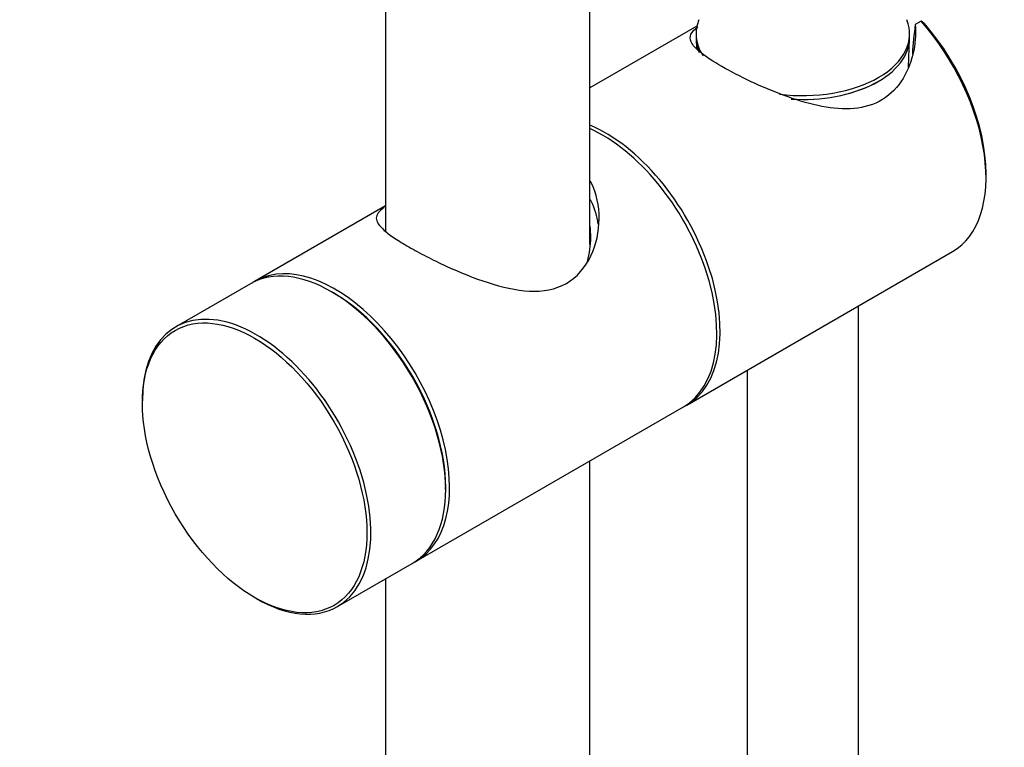
# Paper-space layout 'Layout1' of a CAD drawing. Units: millimetres. Extents: x 0 to 950, y 0 to 2278.
# Drawn here: x 831 to 937, y 509 to 587 of the extents above; entities that cross this region are included whole.
import ezdxf
from ezdxf import colors
from ezdxf.entities.mleader import LeaderData, LeaderLine
from ezdxf.math import Vec2, Vec3

# ---------------------------------------------------------------- set-up
doc = ezdxf.new("R2010")
doc.units = ezdxf.units.MM
doc.layers.add('DV6_Défaut', color=7, linetype='Continuous')
doc.layers.add('Défaut', color=7, linetype='Continuous')

# ---------------------------------------------------------------- blocks, each defined once
blk = doc.blocks.new('_DOT')
at = {"color": 0}
blk.add_line((0, 0), (-1, 0), dxfattribs=at)
at = {"color": 0, "const_width": 0.333}
blk.add_lwpolyline([(-0.1665, 0, 1), (0.1665, 0, 1)], format="xyb", close=True, dxfattribs=at)
blk = doc.blocks.new('SE5')
at = {"layer": 'DV6_Défaut', "color": 7, "linetype": 'Continuous'}
for p, q in [((870.54, 781.8), (870.54, 564.5)), ((892.54, 563.05), (892.54, 781.77)), ((904.07, 586.59), (892.54, 579.93)), ((928.21, 587.13), (927.57, 586.76)), ((928.56, 586.88), (928.21, 587.13)), ((903.98, 585.74), (903.98, 585.33)), ((926.98, 585.33), (926.98, 585.74)), ((903.98, 585.18), (904.02, 584.19)), ((926.85, 582.16), (926.98, 585.18)), ((935.21, 570.27), (935.21, 570.68)), ((870.54, 567.23), (856.43, 559.09)), ((902.97, 545.77), (931.6, 562.3)), ((856.01, 558.84), (847.95, 554.19)), ((864.92, 557.86), (864.71, 557.98)), ((921.48, 422.18), (921.48, 556.46)), ((909.48, 549.53), (909.48, 422.18)), ((844.34, 546.22), (844.34, 545.98)), ((873.83, 528.95), (902.61, 545.56)), ((892.54, 320.71), (892.54, 539.75)), ((877.01, 536.67), (877.01, 536.91)), ((865.35, 524.05), (873.41, 528.7)), ((870.54, 527.05), (870.54, 320.71)), ((856.44, 525.03), (856.65, 524.91))]:
    blk.add_line(p, q, dxfattribs=at)
blk.add_arc((1041.21, 574.4), 114.31, 173.7916, 175.3803, dxfattribs=at)
for centre, major_axis, start_param, end_param in [((915.48, 585.74), (-11.5, 0), 6.051031, 6.283185), ((915.48, 585.74), (-11.5, 0), 1.350871, 3.371993), ((922.9, 577.37), (-8.7, 15.07), 3.141593, 5.052148), ((923.26, 577.57), (-8.45, 14.64), 3.926991, 5.037967), ((915.48, 585.74), (-11.5, 0), 0, 0.362152), ((915.48, 585.33), (-11.5, 0), 0, 0.22114), ((915.48, 585.33), (-11.5, 0), 0, 0.241957), ((915.48, 585.33), (-11.5, 0), 1.460778, 3.141593), ((915.48, 585.33), (-11.5, 0), 1.462188, 3.141593), ((894.27, 560.84), (-8.7, 15.07), 3.121272, 5.638693), ((893.91, 560.63), (-8.7, 15.07), 3.141593, 5.609725), ((864.71, 543.77), (-8.7, 15.07), 3.141593, 6.283185), ((865.13, 544.02), (8.7, -15.07), 0, 3.165978), ((864.92, 543.89), (-8.55, 14.81), 3.926991, 5.497787), ((864.92, 543.89), (8.55, -14.81), 0.785398, 2.356194), ((856.65, 539.12), (8.7, -15.07), 0, 3.926991), ((865.13, 544.02), (8.7, -15.07), 6.2588, 6.283185), ((856.65, 539.12), (8.7, -15.07), 5.497787, 6.283185)]:
    blk.add_ellipse(centre, major_axis=major_axis, ratio=0.57735, start_param=start_param, end_param=end_param, dxfattribs=at)
blk.add_ellipse((856.44, 539), major_axis=(-8.55, 14.81), ratio=0.57735, dxfattribs=at)
for points, knots in [([(927.57, 586.76), (927.67, 585.7), (927.59, 584.6), (927.08, 582.49), (926.66, 581.49), (925.43, 579.71), (924.63, 578.97), (922.76, 577.98), (921.69, 577.73), (918.34, 577.58), (915.87, 578.23), (912.25, 579.56), (911.07, 580.06), (908.76, 581.14), (907.68, 581.7), (905.84, 582.76), (905.08, 583.26), (903.97, 584.14), (903.62, 584.54), (903.18, 585.47), (903.43, 585.94), (904.17, 586.51)], [0, 0, 0, 0, 0.085635, 0.085635, 0.17127, 0.17127, 0.256906, 0.256906, 0.342541, 0.342541, 0.513811, 0.513811, 0.599446, 0.599446, 0.685081, 0.685081, 0.770717, 0.770717, 0.856352, 0.856352, 1, 1, 1, 1]), ([(873.05, 562.8), (873.63, 562.46), (874.26, 562.12), (875.61, 561.43), (876.33, 561.07), (878.52, 560.07), (880.06, 559.44), (883.09, 558.47), (884.59, 558.11), (887.46, 557.97), (888.86, 558.21), (891.16, 559.53), (892.06, 560.6), (893.24, 563.09), (893.53, 564.46), (893.55, 567.21), (893.27, 568.54), (892.65, 569.79), (892.62, 569.84), (892.59, 569.9)], [0, 0, 0, 0, 0.070929, 0.070929, 0.141859, 0.141859, 0.283718, 0.283718, 0.425577, 0.425577, 0.567436, 0.567436, 0.709295, 0.709295, 0.851154, 0.851154, 0.993013, 0.993013, 1, 1, 1, 1]), ([(892.54, 567.96), (892.59, 567.87), (892.64, 567.78), (893.04, 566.93), (893.28, 566.11), (893.41, 565.25)], [0, 0, 0, 0, 0.109923, 0.109923, 1, 1, 1, 1]), ([(870.4, 567.05), (869.83, 566.63), (869.54, 566.28), (869.53, 565.52), (869.82, 565.09), (870.69, 564.33), (871.07, 564.05), (871.96, 563.45), (872.47, 563.13), (873.05, 562.8)], [0, 0, 0, 0, 0.331231, 0.331231, 0.665615, 0.665615, 0.832808, 0.832808, 1, 1, 1, 1]), ([(892.28, 561.23), (892.51, 562.07), (892.63, 562.96), (892.64, 564.23), (892.62, 564.63), (892.57, 565.03)], [0, 0, 0, 0, 0.681125, 0.681125, 1, 1, 1, 1])]:
    blk.add_open_spline(points, degree=3, knots=knots, dxfattribs=at)

psp = doc.layouts.get("Layout1")

# ---------------------------------------------------------------- block references
at = {"layer": 'Défaut'}
psp.add_blockref('SE5', (0, 0), dxfattribs=at)

# ---------------------------------------------------------------- leaders
at = {"layer": 'Défaut', "color": 7, "linetype": 'Continuous'}
ml = psp.add_multileader_mtext('Standard', dxfattribs=at)
ml.set_content('{\\pxsm0.9;\\fSolid Edge ISO|b1||i0||c0|p34;\\W1.;01/08/2016\\P}', color=256)
ml.set_leader_properties()
ml.set_arrow_properties(name='DOT')
ml.build(insert=Vec2(0, 0))
ml.multileader.update_dxf_attribs({"leader_type": 0, "dogleg_length": 0, "arrow_head_size": 12})
ctx = ml.context
ctx.base_point, ctx.char_height, ctx.arrow_head_size, ctx.landing_gap_size = Vec3(847.45, 2270.55), 12, 12, 4.2
notes = []
notes.append((ctx, [(0, (0, 0, 0), (0, 0), (1, 0), 1, [])]))
ctx.mtext.insert = Vec3(851.65, 2276.67)
for ctx, leaders in notes:
    for number, flags, end, landing, length, lines in leaders:
        leader = LeaderData()
        leader.index, (leader.has_last_leader_line, leader.has_dogleg_vector, leader.attachment_direction) = number, flags
        leader.last_leader_point, leader.dogleg_vector, leader.dogleg_length = Vec3(end), Vec3(landing), length
        for number, points, colour, breaks in lines:
            line = LeaderLine()
            line.index, line.vertices, line.color, line.breaks = number, Vec3.list(points), colors.encode_raw_color(colour), breaks
            leader.lines.append(line)
        ctx.leaders.append(leader)

doc.saveas('drawing.dxf')
